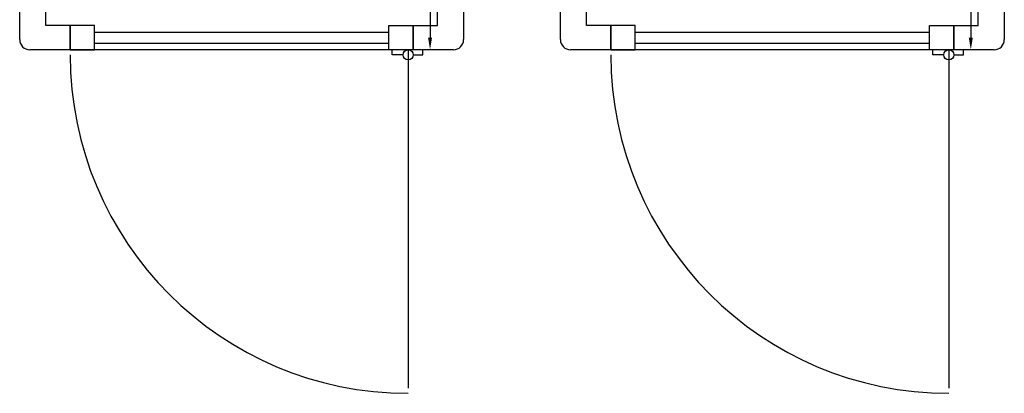
# Model space of a CAD drawing. Units: millimetres. Extents: x -10934 to 83828, y 1040 to 10544.
# Drawn here: x -2029 to 411, y 1821 to 2745 of the extents above; entities that cross this region are included whole.
import ezdxf

# ---------------------------------------------------------------- set-up
doc = ezdxf.new("R2010")
doc.units = ezdxf.units.MM
doc.layers.add('ABAVA - Шлюзы', color=7, linetype='Continuous')
doc.styles.get("Standard").update_dxf_attribs({"font": 'ARIAL.TTF'})
doc.dimstyles.new('ISO-25', dxfattribs={"dimtxt": 2.5, "dimasz": 2.5, "dimexe": 1.25, "dimexo": 0.625, "dimtad": 1, "dimtxsty": 'Standard', "dimcen": 2.5, "dimadec": 0, "dimazin": 0, "dimtfac": 1, "dimtmove": 0, "dimatfit": 3, "dimfxl": 0, "dimarcsym": 0})

# ---------------------------------------------------------------- blocks, each defined once
blk = doc.blocks.new('*D62')
at = {"layer": 'ABAVA - Шлюзы', "color": 1, "lineweight": -2}
for p, q in [((117351.1, -30369.8), (117293, -30369.8)), ((117293, -30399.8), (117293, -31389.8)), ((117351.1, -31419.8), (117293, -31419.8))]:
    blk.add_line(p, q, dxfattribs=at)
at = {"layer": 'ABAVA - Шлюзы', "color": 1}
for points in [[(117288, -30399.8), (117298, -30399.8), (117293, -30369.8)], [(117288, -31389.8), (117298, -31389.8), (117293, -31419.8)]]:
    blk.add_solid(points, dxfattribs=at)
at = {"layer": 'ABAVA - Шлюзы', "color": 1, "insert": (117257.5, -30956.6), "char_height": 50, "attachment_point": 5, "rotation": 90}
blk.add_mtext('1050', dxfattribs=at)
blk = doc.blocks.new('*D68')
at = {"layer": 'ABAVA - Шлюзы', "color": 1, "lineweight": -2}
for p, q in [((118691, -30369.8), (118633, -30369.8)), ((118633, -30399.8), (118633, -31389.8)), ((118691, -31419.8), (118633, -31419.8))]:
    blk.add_line(p, q, dxfattribs=at)
at = {"layer": 'ABAVA - Шлюзы', "color": 1}
for points in [[(118628, -30399.8), (118638, -30399.8), (118633, -30369.8)], [(118628, -31389.8), (118638, -31389.8), (118633, -31419.8)]]:
    blk.add_solid(points, dxfattribs=at)
at = {"layer": 'ABAVA - Шлюзы', "color": 1, "insert": (118597.4, -30956.6), "char_height": 50, "attachment_point": 5, "rotation": 90}
blk.add_mtext('1050', dxfattribs=at)
blk = doc.blocks.new('Tedria TF02 - top right left')
at = {"layer": 'ABAVA - Шлюзы', "color": 5}
for p, q in [((116461.092, -31376.283), (117191.092, -31376.283)), ((116461.092, -31403.283), (117191.092, -31403.283))]:
    blk.add_line(p, q, dxfattribs=at)
at = {"layer": 'ABAVA - Шлюзы'}
for p, q in [((117199.349, -31432.283), (117199.349, -31419.783)), ((117275.092, -31432.283), (117275.092, -31419.783)), ((117226.092, -31432.283), (117199.349, -31432.283)), ((117251.092, -31432.283), (117275.092, -31432.283))]:
    blk.add_line(p, q, dxfattribs=at)
at = {"layer": 'ABAVA - Шлюзы', "color": 1}
blk.add_line((117238.592, -31419.783), (117238.592, -32257.283), dxfattribs=at)
at = {"layer": 'ABAVA - Шлюзы'}
for points in [[(116276.092, -31394.783), (116276.092, -30394.783)], [(117376.092, -30394.783), (117376.092, -31394.783)], [(116401.092, -31419.783), (116401.092, -31359.783), (116341.092, -31359.783), (116341.092, -31294.783), (116276.092, -31294.783)], [(117251.092, -31419.783), (117251.092, -31359.783), (117311.092, -31359.783), (117311.092, -31294.783), (117376.092, -31294.783)], [(117351.092, -31419.783), (116301.092, -31419.783)]]:
    blk.add_lwpolyline(points, dxfattribs=at)
for points in [[(116401.092, -31419.783), (116461.092, -31419.783), (116461.092, -31359.783), (116401.092, -31359.783)], [(117251.092, -31419.783), (117191.092, -31419.783), (117191.092, -31359.783), (117251.092, -31359.783)]]:
    blk.add_lwpolyline(points, close=True, dxfattribs=at)
blk.add_circle((117238.592, -31432.283), 12.5, dxfattribs=at)
for centre, start, end in [((116301.092, -31394.783), 180, 270), ((117351.092, -31394.783), 270, 0)]:
    blk.add_arc(centre, 25, start, end, dxfattribs=at)
at = {"layer": 'ABAVA - Шлюзы', "color": 1}
blk.add_arc((117238.592, -31432.283), 837.5, 180, 270, dxfattribs=at)
at = {"layer": 'ABAVA - Шлюзы'}
dim = blk.add_linear_dim(base=(117293.008, -31419.783), p1=(117351.092, -30369.783), p2=(117351.092, -31419.783), angle=90, dimstyle='ISO-25', dxfattribs=at)
dim.commit()
dim.dimension.update_dxf_attribs({"geometry": '*D62', "text_midpoint": (117293.008, -30956.579), "dimtype": 128})
blk = doc.blocks.new('Tedria TF02 - top right right')
at = {"layer": 'ABAVA - Шлюзы', "color": 5}
for p, q in [((117801.049, -31376.283), (118531.049, -31376.283)), ((117801.049, -31403.283), (118531.049, -31403.283))]:
    blk.add_line(p, q, dxfattribs=at)
at = {"layer": 'ABAVA - Шлюзы'}
for p, q in [((118539.307, -31432.283), (118539.307, -31419.783)), ((118615.049, -31432.283), (118615.049, -31419.783)), ((118566.049, -31432.283), (118539.307, -31432.283)), ((118591.049, -31432.283), (118615.049, -31432.283))]:
    blk.add_line(p, q, dxfattribs=at)
at = {"layer": 'ABAVA - Шлюзы', "color": 1}
blk.add_line((118578.549, -31419.783), (118578.549, -32257.283), dxfattribs=at)
at = {"layer": 'ABAVA - Шлюзы'}
for points in [[(117616.049, -31394.783), (117616.049, -30394.783)], [(118716.049, -30394.783), (118716.049, -31394.783)], [(117741.049, -31419.783), (117741.049, -31359.783), (117681.049, -31359.783), (117681.049, -31294.783), (117616.049, -31294.783)], [(118591.049, -31419.783), (118591.049, -31359.783), (118651.049, -31359.783), (118651.049, -31294.783), (118716.049, -31294.783)], [(118691.049, -31419.783), (117641.049, -31419.783)]]:
    blk.add_lwpolyline(points, dxfattribs=at)
for points in [[(117741.049, -31419.783), (117801.049, -31419.783), (117801.049, -31359.783), (117741.049, -31359.783)], [(118591.049, -31419.783), (118531.049, -31419.783), (118531.049, -31359.783), (118591.049, -31359.783)]]:
    blk.add_lwpolyline(points, close=True, dxfattribs=at)
blk.add_circle((118578.549, -31432.283), 12.5, dxfattribs=at)
for centre, start, end in [((117641.049, -31394.783), 180, 270), ((118691.049, -31394.783), 270, 0)]:
    blk.add_arc(centre, 25, start, end, dxfattribs=at)
at = {"layer": 'ABAVA - Шлюзы', "color": 1}
blk.add_arc((118578.549, -31432.283), 837.5, 180, 270, dxfattribs=at)
at = {"layer": 'ABAVA - Шлюзы'}
dim = blk.add_linear_dim(base=(118632.966, -31419.783), p1=(118691.049, -30369.783), p2=(118691.049, -31419.783), angle=90, dimstyle='ISO-25', dxfattribs=at)
dim.commit()
dim.dimension.update_dxf_attribs({"geometry": '*D68', "text_midpoint": (118632.966, -30956.579), "dimtype": 128})

msp = doc.modelspace()

# ---------------------------------------------------------------- block references
at = {"layer": 'ABAVA - Шлюзы', "color": 1}
for name in ['Tedria TF02 - top right left', 'Tedria TF02 - top right right']:
    msp.add_blockref(name, (-118304.9, 34090.7), dxfattribs=at)

doc.saveas('drawing.dxf')
